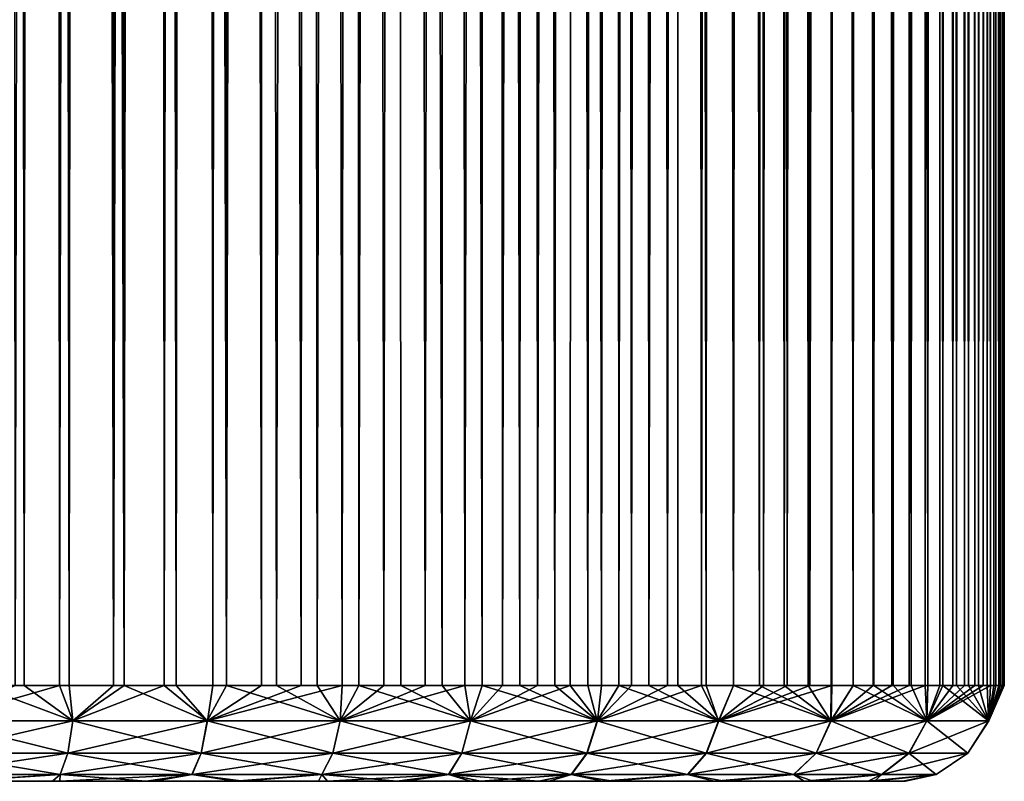
# Model space of a CAD drawing. Units: millimetres. Extents: x -73 to 73, y -74 to 144.
# Drawn here: x 2 to 5, y -74 to -72 of the extents above; entities that cross this region are included whole.
import ezdxf

# ---------------------------------------------------------------- set-up
doc = ezdxf.new("R2010")
doc.units = ezdxf.units.MM
doc.header["$LTSCALE"] = 101.851852
for name, color, linetype in [('182', 7, 'CONTINUOUS'), ('188', 7, 'CONTINUOUS'), ('194', 7, 'CONTINUOUS')]:
    doc.layers.add(name, color=color, linetype=linetype)

msp = doc.modelspace()

# ---------------------------------------------------------------- linework, layer by layer
at = {"layer": '182', "color": 7, "linetype": 'CONTINUOUS', "true_color": 0xc8c8c8}
for points in [[(5.4954, -22.3473, 93.189), (5.4843, -22.3513, 93.2748), (5.4934, -74.15, 93.2086), (5.4954, -22.3473, 93.189)], [(5.499, -74.15, 93.134), (5.4954, -22.3473, 93.189), (5.4934, -74.15, 93.2086), (5.499, -74.15, 93.134)], [(5.4999, -22.3465, 93.1028), (5.4954, -22.3473, 93.189), (5.499, -74.15, 93.134), (5.4999, -22.3465, 93.1028)], [(5.4978, -22.3489, 93.0166), (5.4999, -22.3465, 93.1028), (5.4997, -74.15, 93.06), (5.4978, -22.3489, 93.0166)], [(5.4997, -74.15, 93.06), (5.4999, -22.3465, 93.1028), (5.499, -74.15, 93.134), (5.4997, -74.15, 93.06)], [(5.443, -22.37, 93.4448), (5.4128, -22.384, 93.529), (5.4196, -74.15, 93.5115), (5.443, -22.37, 93.4448)], [(5.4461, -74.15, 93.4349), (5.443, -22.37, 93.4448), (5.4196, -74.15, 93.5115), (5.4461, -74.15, 93.4349)], [(5.4241, -22.3927, 92.6739), (5.4522, -22.3768, 92.759), (5.4341, -74.15, 92.7021), (5.4241, -22.3927, 92.6739)], [(5.4341, -74.15, 92.7021), (5.4522, -22.3768, 92.759), (5.4562, -74.15, 92.7729), (5.4341, -74.15, 92.7021)], [(5.4668, -22.3589, 93.3601), (5.443, -22.37, 93.4448), (5.4461, -74.15, 93.4349), (5.4668, -22.3589, 93.3601)], [(5.467, -74.15, 93.3591), (5.4668, -22.3589, 93.3601), (5.4461, -74.15, 93.4349), (5.467, -74.15, 93.3591)], [(5.4522, -22.3768, 92.759), (5.4739, -22.3639, 92.8446), (5.4562, -74.15, 92.7729), (5.4522, -22.3768, 92.759)], [(5.4562, -74.15, 92.7729), (5.4739, -22.3639, 92.8446), (5.4737, -74.15, 92.8436), (5.4562, -74.15, 92.7729)], [(5.4843, -22.3513, 93.2748), (5.4668, -22.3589, 93.3601), (5.4828, -74.15, 93.2836), (5.4843, -22.3513, 93.2748)], [(5.4828, -74.15, 93.2836), (5.4668, -22.3589, 93.3601), (5.467, -74.15, 93.3591), (5.4828, -74.15, 93.2836)], [(5.4737, -74.15, 92.8436), (5.4739, -22.3639, 92.8446), (5.4868, -74.15, 92.9148), (5.4737, -74.15, 92.8436)], [(5.4739, -22.3639, 92.8446), (5.4891, -22.3546, 92.9304), (5.4868, -74.15, 92.9148), (5.4739, -22.3639, 92.8446)], [(5.4934, -74.15, 93.2086), (5.4843, -22.3513, 93.2748), (5.4828, -74.15, 93.2836), (5.4934, -74.15, 93.2086)], [(5.4868, -74.15, 92.9148), (5.4891, -22.3546, 92.9304), (5.4955, -74.15, 92.9868), (5.4868, -74.15, 92.9148)], [(5.4891, -22.3546, 92.9304), (5.4978, -22.3489, 93.0166), (5.4955, -74.15, 92.9868), (5.4891, -22.3546, 92.9304)], [(5.4955, -74.15, 92.9868), (5.4978, -22.3489, 93.0166), (5.4997, -74.15, 93.06), (5.4955, -74.15, 92.9868)], [(5.3764, -22.4001, 93.6129), (5.3336, -22.4181, 93.6964), (5.3502, -74.15, 93.6655), (5.3764, -22.4001, 93.6129)], [(5.3876, -74.15, 93.5886), (5.3764, -22.4001, 93.6129), (5.3502, -74.15, 93.6655), (5.3876, -74.15, 93.5886)], [(5.4128, -22.384, 93.529), (5.3764, -22.4001, 93.6129), (5.3876, -74.15, 93.5886), (5.4128, -22.384, 93.529)], [(5.4196, -74.15, 93.5115), (5.4128, -22.384, 93.529), (5.3876, -74.15, 93.5886), (5.4196, -74.15, 93.5115)], [(5.3895, -22.4107, 92.5891), (5.4241, -22.3927, 92.6739), (5.4073, -74.15, 92.6308), (5.3895, -22.4107, 92.5891)], [(5.4073, -74.15, 92.6308), (5.4241, -22.3927, 92.6739), (5.4341, -74.15, 92.7021), (5.4073, -74.15, 92.6308)], [(5.2844, -22.4389, 93.7793), (5.229, -22.4616, 93.8615), (5.2605, -74.15, 93.8161), (5.2844, -22.4389, 93.7793)], [(5.3077, -74.15, 93.7415), (5.2844, -22.4389, 93.7793), (5.2605, -74.15, 93.8161), (5.3077, -74.15, 93.7415)], [(5.3336, -22.4181, 93.6964), (5.2844, -22.4389, 93.7793), (5.3077, -74.15, 93.7415), (5.3336, -22.4181, 93.6964)], [(5.3009, -22.4535, 92.4209), (5.3484, -22.4307, 92.5047), (5.3391, -74.15, 92.4873), (5.3009, -22.4535, 92.4209)], [(5.3502, -74.15, 93.6655), (5.3336, -22.4181, 93.6964), (5.3077, -74.15, 93.7415), (5.3502, -74.15, 93.6655)], [(5.3391, -74.15, 92.4873), (5.3484, -22.4307, 92.5047), (5.3756, -74.15, 92.559), (5.3391, -74.15, 92.4873)], [(5.3484, -22.4307, 92.5047), (5.3895, -22.4107, 92.5891), (5.3756, -74.15, 92.559), (5.3484, -22.4307, 92.5047)], [(5.3756, -74.15, 92.559), (5.3895, -22.4107, 92.5891), (5.4073, -74.15, 92.6308), (5.3756, -74.15, 92.559)], [(5.229, -22.4616, 93.8615), (5.1675, -22.4855, 93.9427), (5.2088, -74.15, 93.8892), (5.229, -22.4616, 93.8615)], [(5.2605, -74.15, 93.8161), (5.229, -22.4616, 93.8615), (5.2088, -74.15, 93.8892), (5.2605, -74.15, 93.8161)], [(5.2471, -22.4782, 92.3378), (5.3009, -22.4535, 92.4209), (5.2522, -74.15, 92.3453), (5.2471, -22.4782, 92.3378)], [(5.2522, -74.15, 92.3453), (5.3009, -22.4535, 92.4209), (5.2979, -74.15, 92.4159), (5.2522, -74.15, 92.3453)], [(5.2979, -74.15, 92.4159), (5.3009, -22.4535, 92.4209), (5.3391, -74.15, 92.4873), (5.2979, -74.15, 92.4159)], [(5.1675, -22.4855, 93.9427), (5.1001, -22.5102, 94.0226), (5.1524, -74.15, 93.9613), (5.1675, -22.4855, 93.9427)], [(5.2088, -74.15, 93.8892), (5.1675, -22.4855, 93.9427), (5.1524, -74.15, 93.9613), (5.2088, -74.15, 93.8892)], [(5.187, -22.5042, 92.2557), (5.2471, -22.4782, 92.3378), (5.2023, -74.15, 92.2757), (5.187, -22.5042, 92.2557)], [(5.2023, -74.15, 92.2757), (5.2471, -22.4782, 92.3378), (5.2522, -74.15, 92.3453), (5.2023, -74.15, 92.2757)], [(5.1001, -22.5102, 94.0226), (5.0267, -22.5363, 94.1014), (5.0916, -74.15, 94.0321), (5.1001, -22.5102, 94.0226)], [(5.0487, -22.5589, 92.0951), (5.1209, -22.5308, 92.1748), (5.0894, -74.15, 92.139), (5.0487, -22.5589, 92.0951)], [(5.0894, -74.15, 92.139), (5.1209, -22.5308, 92.1748), (5.1481, -74.15, 92.207), (5.0894, -74.15, 92.139)], [(5.1524, -74.15, 93.9613), (5.1001, -22.5102, 94.0226), (5.0916, -74.15, 94.0321), (5.1524, -74.15, 93.9613)], [(5.1209, -22.5308, 92.1748), (5.187, -22.5042, 92.2557), (5.1481, -74.15, 92.207), (5.1209, -22.5308, 92.1748)], [(5.1481, -74.15, 92.207), (5.187, -22.5042, 92.2557), (5.2023, -74.15, 92.2757), (5.1481, -74.15, 92.207)], [(5.0267, -22.5363, 94.1014), (4.9475, -22.5634, 94.1788), (5.0267, -74.15, 94.1014), (5.0267, -22.5363, 94.1014)], [(4.9706, -22.588, 92.0166), (5.0487, -22.5589, 92.0951), (5.0267, -74.15, 92.0722), (4.9706, -22.588, 92.0166)], [(5.0916, -74.15, 94.0321), (5.0267, -22.5363, 94.1014), (5.0267, -74.15, 94.1014), (5.0916, -74.15, 94.0321)], [(5.0267, -74.15, 92.0722), (5.0487, -22.5589, 92.0951), (5.0894, -74.15, 92.139), (5.0267, -74.15, 92.0722)], [(4.8628, -22.5912, 94.2547), (4.7728, -22.619, 94.3289), (4.8111, -74.15, 94.298), (4.8628, -22.5912, 94.2547)], [(4.886, -74.15, 94.2345), (4.8628, -22.5912, 94.2547), (4.8111, -74.15, 94.298), (4.886, -74.15, 94.2345)], [(4.9475, -22.5634, 94.1788), (4.8628, -22.5912, 94.2547), (4.886, -74.15, 94.2345), (4.9475, -22.5634, 94.1788)], [(4.958, -74.15, 94.1689), (4.9475, -22.5634, 94.1788), (4.886, -74.15, 94.2345), (4.958, -74.15, 94.1689)], [(4.8867, -22.6176, 91.9397), (4.9706, -22.588, 92.0166), (4.8911, -74.15, 91.9435), (4.8867, -22.6176, 91.9397)], [(4.8911, -74.15, 91.9435), (4.9706, -22.588, 92.0166), (4.9603, -74.15, 92.0069), (4.8911, -74.15, 91.9435)], [(5.0267, -74.15, 94.1014), (4.9475, -22.5634, 94.1788), (4.958, -74.15, 94.1689), (5.0267, -74.15, 94.1014)], [(4.9603, -74.15, 92.0069), (4.9706, -22.588, 92.0166), (5.0267, -74.15, 92.0722), (4.9603, -74.15, 92.0069)], [(4.7728, -22.619, 94.3289), (4.6779, -22.6473, 94.4014), (4.7331, -74.15, 94.3598), (4.7728, -22.619, 94.3289)], [(4.8111, -74.15, 94.298), (4.7728, -22.619, 94.3289), (4.7331, -74.15, 94.3598), (4.8111, -74.15, 94.298)], [(4.7974, -22.6473, 91.8644), (4.8867, -22.6176, 91.9397), (4.8197, -74.15, 91.8826), (4.7974, -22.6473, 91.8644)], [(4.8197, -74.15, 91.8826), (4.8867, -22.6176, 91.9397), (4.8911, -74.15, 91.9435), (4.8197, -74.15, 91.8826)], [(4.6779, -22.6473, 94.4014), (4.5779, -22.676, 94.4721), (4.6518, -74.15, 94.4203), (4.6779, -22.6473, 94.4014)], [(4.7331, -74.15, 94.3598), (4.6779, -22.6473, 94.4014), (4.6518, -74.15, 94.4203), (4.7331, -74.15, 94.3598)], [(4.703, -22.6775, 91.7909), (4.7974, -22.6473, 91.8644), (4.7465, -74.15, 91.824), (4.703, -22.6775, 91.7909)], [(4.7465, -74.15, 91.824), (4.7974, -22.6473, 91.8644), (4.8197, -74.15, 91.8826), (4.7465, -74.15, 91.824)], [(4.5779, -22.676, 94.4721), (4.473, -22.7049, 94.5412), (4.5669, -74.15, 94.4796), (4.5779, -22.676, 94.4721)], [(4.6518, -74.15, 94.4203), (4.5779, -22.676, 94.4721), (4.5669, -74.15, 94.4796), (4.6518, -74.15, 94.4203)], [(4.6035, -22.708, 91.7191), (4.703, -22.6775, 91.7909), (4.6518, -74.15, 91.7532), (4.6035, -22.708, 91.7191)], [(4.6518, -74.15, 91.7532), (4.703, -22.6775, 91.7909), (4.7465, -74.15, 91.824), (4.6518, -74.15, 91.7532)], [(4.473, -22.7049, 94.5412), (4.3629, -22.7337, 94.6087), (4.3874, -74.15, 94.5941), (4.473, -22.7049, 94.5412)], [(4.4783, -74.15, 94.5378), (4.473, -22.7049, 94.5412), (4.3874, -74.15, 94.5941), (4.4783, -74.15, 94.5378)], [(4.5669, -74.15, 94.4796), (4.473, -22.7049, 94.5412), (4.4783, -74.15, 94.5378), (4.5669, -74.15, 94.4796)], [(4.4988, -22.7387, 91.649), (4.6035, -22.708, 91.7191), (4.5519, -74.15, 91.6839), (4.4988, -22.7387, 91.649)], [(4.5519, -74.15, 91.6839), (4.6035, -22.708, 91.7191), (4.6518, -74.15, 91.7532), (4.5519, -74.15, 91.6839)], [(4.3629, -22.7337, 94.6087), (4.248, -22.7626, 94.6745), (4.2936, -74.15, 94.6489), (4.3629, -22.7337, 94.6087)], [(4.3874, -74.15, 94.5941), (4.3629, -22.7337, 94.6087), (4.2936, -74.15, 94.6489), (4.3874, -74.15, 94.5941)], [(4.3889, -22.7692, 91.5804), (4.4988, -22.7387, 91.649), (4.4453, -74.15, 91.6149), (4.3889, -22.7692, 91.5804)], [(4.4453, -74.15, 91.6149), (4.4988, -22.7387, 91.649), (4.5519, -74.15, 91.6839), (4.4453, -74.15, 91.6149)], [(4.248, -22.7626, 94.6745), (4.1284, -22.7915, 94.7385), (4.1959, -74.15, 94.7029), (4.248, -22.7626, 94.6745)], [(4.2936, -74.15, 94.6489), (4.248, -22.7626, 94.6745), (4.1959, -74.15, 94.7029), (4.2936, -74.15, 94.6489)], [(4.2741, -22.7997, 91.5136), (4.3889, -22.7692, 91.5804), (4.333, -74.15, 91.5473), (4.2741, -22.7997, 91.5136)], [(4.333, -74.15, 91.5473), (4.3889, -22.7692, 91.5804), (4.4453, -74.15, 91.6149), (4.333, -74.15, 91.5473)], [(4.1284, -22.7915, 94.7385), (4.004, -22.8203, 94.8007), (4.0929, -74.15, 94.7566), (4.1284, -22.7915, 94.7385)], [(4.1959, -74.15, 94.7029), (4.1284, -22.7915, 94.7385), (4.0929, -74.15, 94.7566), (4.1959, -74.15, 94.7029)], [(4.1545, -22.8302, 91.4487), (4.2741, -22.7997, 91.5136), (4.2392, -74.15, 91.4942), (4.1545, -22.8302, 91.4487)], [(4.2392, -74.15, 91.4942), (4.2741, -22.7997, 91.5136), (4.333, -74.15, 91.5473), (4.2392, -74.15, 91.4942)], [(4.004, -22.8203, 94.8007), (3.8745, -22.8487, 94.8611), (3.9833, -74.15, 94.8106), (4.004, -22.8203, 94.8007)], [(4.0929, -74.15, 94.7566), (4.004, -22.8203, 94.8007), (3.9833, -74.15, 94.8106), (4.0929, -74.15, 94.7566)], [(4.0299, -22.8606, 91.3855), (4.1545, -22.8302, 91.4487), (4.0381, -74.15, 91.3895), (4.0299, -22.8606, 91.3855)], [(4.0381, -74.15, 91.3895), (4.1545, -22.8302, 91.4487), (4.1412, -74.15, 91.4417), (4.0381, -74.15, 91.3895)], [(4.1412, -74.15, 91.4417), (4.1545, -22.8302, 91.4487), (4.2392, -74.15, 91.4942), (4.1412, -74.15, 91.4417)], [(3.8745, -22.8487, 94.8611), (3.7401, -22.8769, 94.9198), (3.8652, -74.15, 94.8653), (3.8745, -22.8487, 94.8611)], [(3.9833, -74.15, 94.8106), (3.8745, -22.8487, 94.8611), (3.8652, -74.15, 94.8653), (3.9833, -74.15, 94.8106)], [(3.9002, -22.8906, 91.3241), (4.0299, -22.8606, 91.3855), (3.9288, -74.15, 91.3373), (3.9002, -22.8906, 91.3241)], [(3.9288, -74.15, 91.3373), (4.0299, -22.8606, 91.3855), (4.0381, -74.15, 91.3895), (3.9288, -74.15, 91.3373)], [(3.7401, -22.8769, 94.9198), (3.6011, -22.9048, 94.9764), (3.7401, -74.15, 94.9198), (3.7401, -22.8769, 94.9198)], [(3.8652, -74.15, 94.8653), (3.7401, -22.8769, 94.9198), (3.7401, -74.15, 94.9198), (3.8652, -74.15, 94.8653)], [(3.7654, -22.9203, 91.2645), (3.9002, -22.8906, 91.3241), (3.8112, -74.15, 91.2843), (3.7654, -22.9203, 91.2645)], [(3.8112, -74.15, 91.2843), (3.9002, -22.8906, 91.3241), (3.9288, -74.15, 91.3373), (3.8112, -74.15, 91.2843)], [(3.4572, -22.9324, 95.0311), (3.3082, -22.9593, 95.0839), (3.3485, -74.15, 95.0699), (3.4572, -22.9324, 95.0311)], [(3.4787, -74.15, 95.0231), (3.4572, -22.9324, 95.0311), (3.3485, -74.15, 95.0699), (3.4787, -74.15, 95.0231)], [(3.6011, -22.9048, 94.9764), (3.4572, -22.9324, 95.0311), (3.4787, -74.15, 95.0231), (3.6011, -22.9048, 94.9764)], [(3.6103, -74.15, 94.9728), (3.6011, -22.9048, 94.9764), (3.4787, -74.15, 95.0231), (3.6103, -74.15, 94.9728)], [(3.7401, -74.15, 94.9198), (3.6011, -22.9048, 94.9764), (3.6103, -74.15, 94.9728), (3.7401, -74.15, 94.9198)], [(3.626, -22.9497, 91.2071), (3.7654, -22.9203, 91.2645), (3.6865, -74.15, 91.2315), (3.626, -22.9497, 91.2071)], [(3.6865, -74.15, 91.2315), (3.7654, -22.9203, 91.2645), (3.8112, -74.15, 91.2843), (3.6865, -74.15, 91.2315)], [(3.3082, -22.9593, 95.0839), (3.154, -22.9856, 95.1347), (3.2215, -74.15, 95.1129), (3.3082, -22.9593, 95.0839)], [(3.3485, -74.15, 95.0699), (3.3082, -22.9593, 95.0839), (3.2215, -74.15, 95.1129), (3.3485, -74.15, 95.0699)], [(3.4816, -22.9787, 91.1515), (3.626, -22.9497, 91.2071), (3.5574, -74.15, 91.1802), (3.4816, -22.9787, 91.1515)], [(3.5574, -74.15, 91.1802), (3.626, -22.9497, 91.2071), (3.6865, -74.15, 91.2315), (3.5574, -74.15, 91.1802)], [(3.154, -22.9856, 95.1347), (3.0487, -23.0029, 95.1674), (3.0651, -74.15, 95.1624), (3.154, -22.9856, 95.1347)], [(3.2215, -74.15, 95.1129), (3.154, -22.9856, 95.1347), (3.0651, -74.15, 95.1624), (3.2215, -74.15, 95.1129)], [(3.332, -23.007, 91.0979), (3.4816, -22.9787, 91.1515), (3.427, -74.15, 91.1315), (3.332, -23.007, 91.0979)], [(3.427, -74.15, 91.1315), (3.4816, -22.9787, 91.1515), (3.5574, -74.15, 91.1802), (3.427, -74.15, 91.1315)], [(2.9412, -23.0199, 95.1991), (2.8316, -23.0365, 95.2298), (2.9075, -74.15, 95.2087), (2.9412, -23.0199, 95.1991)], [(3.0651, -74.15, 95.1624), (2.9412, -23.0199, 95.1991), (2.9075, -74.15, 95.2087), (3.0651, -74.15, 95.1624)], [(3.0487, -23.0029, 95.1674), (2.9412, -23.0199, 95.1991), (3.0651, -74.15, 95.1624), (3.0487, -23.0029, 95.1674)], [(3.1771, -23.0345, 91.0463), (3.332, -23.007, 91.0979), (3.2985, -74.15, 91.0864), (3.1771, -23.0345, 91.0463)], [(3.2985, -74.15, 91.0864), (3.332, -23.007, 91.0979), (3.427, -74.15, 91.1315), (3.2985, -74.15, 91.0864)], [(2.7196, -23.0527, 95.2596), (2.6052, -23.0683, 95.2884), (2.7445, -74.15, 95.2531), (2.7196, -23.0527, 95.2596)], [(2.8316, -23.0365, 95.2298), (2.7196, -23.0527, 95.2596), (2.7445, -74.15, 95.2531), (2.8316, -23.0365, 95.2298)], [(2.9075, -74.15, 95.2087), (2.8316, -23.0365, 95.2298), (2.7445, -74.15, 95.2531), (2.9075, -74.15, 95.2087)], [(2.9633, -23.0705, 90.9809), (3.0713, -23.0527, 91.0131), (3.0222, -74.15, 90.9982), (2.9633, -23.0705, 90.9809)], [(3.0222, -74.15, 90.9982), (3.0713, -23.0527, 91.0131), (3.1742, -74.15, 91.0453), (3.0222, -74.15, 90.9982)], [(3.0713, -23.0527, 91.0131), (3.1771, -23.0345, 91.0463), (3.1742, -74.15, 91.0453), (3.0713, -23.0527, 91.0131)], [(3.1742, -74.15, 91.0453), (3.1771, -23.0345, 91.0463), (3.2985, -74.15, 91.0864), (3.1742, -74.15, 91.0453)], [(2.4884, -23.0835, 95.3161), (2.3696, -23.0984, 95.3427), (2.4317, -74.15, 95.329), (2.4884, -23.0835, 95.3161)], [(2.5728, -74.15, 95.2962), (2.4884, -23.0835, 95.3161), (2.4317, -74.15, 95.329), (2.5728, -74.15, 95.2962)], [(2.6052, -23.0683, 95.2884), (2.4884, -23.0835, 95.3161), (2.5728, -74.15, 95.2962), (2.6052, -23.0683, 95.2884)], [(2.7445, -74.15, 95.2531), (2.6052, -23.0683, 95.2884), (2.5728, -74.15, 95.2962), (2.7445, -74.15, 95.2531)], [(2.853, -23.0879, 90.9497), (2.9633, -23.0705, 90.9809), (2.8694, -74.15, 90.9542), (2.853, -23.0879, 90.9497)], [(2.8694, -74.15, 90.9542), (2.9633, -23.0705, 90.9809), (3.0222, -74.15, 90.9982), (2.8694, -74.15, 90.9542)], [(2.4317, -74.15, 95.329), (2.3696, -23.0984, 95.3427), (2.2872, -74.15, 95.3603), (2.4317, -74.15, 95.329)], [(2.6253, -23.1213, 90.8902), (2.7404, -23.1049, 90.9194), (2.7108, -74.15, 90.9117), (2.6253, -23.1213, 90.8902)], [(2.7404, -23.1049, 90.9194), (2.853, -23.0879, 90.9497), (2.7108, -74.15, 90.9117), (2.7404, -23.1049, 90.9194)], [(2.7108, -74.15, 90.9117), (2.853, -23.0879, 90.9497), (2.8694, -74.15, 90.9542), (2.7108, -74.15, 90.9117)], [(2.3883, -23.1528, 90.8349), (2.5079, -23.1372, 90.862), (2.4033, -74.15, 90.8382), (2.3883, -23.1528, 90.8349)], [(2.4033, -74.15, 90.8382), (2.5079, -23.1372, 90.862), (2.5424, -74.15, 90.8701), (2.4033, -74.15, 90.8382)], [(2.5079, -23.1372, 90.862), (2.6253, -23.1213, 90.8902), (2.5424, -74.15, 90.8701), (2.5079, -23.1372, 90.862)], [(2.5424, -74.15, 90.8701), (2.6253, -23.1213, 90.8902), (2.7108, -74.15, 90.9117), (2.5424, -74.15, 90.8701)]]:
    msp.add_3dface(points, dxfattribs=at)
at = {"layer": '188', "color": 7, "linetype": 'CONTINUOUS', "true_color": 0xc8c8c8}
for points in [[(2.2872, -74.15, 95.3603), (2.158, -74.2602, 95.3649), (2.5834, -74.2602, 95.2722), (2.2872, -74.15, 95.3603)], [(2.4033, -74.15, 90.8382), (2.5424, -74.15, 90.8701), (2.1583, -74.2602, 90.8087), (2.4033, -74.15, 90.8382)], [(2.5424, -74.15, 90.8701), (2.5838, -74.2602, 90.9014), (2.1583, -74.2602, 90.8087), (2.5424, -74.15, 90.8701)], [(2.4317, -74.15, 95.329), (2.2872, -74.15, 95.3603), (2.5834, -74.2602, 95.2722), (2.4317, -74.15, 95.329)], [(2.5728, -74.15, 95.2962), (2.4317, -74.15, 95.329), (2.5834, -74.2602, 95.2722), (2.5728, -74.15, 95.2962)], [(2.5424, -74.15, 90.8701), (2.7108, -74.15, 90.9117), (2.5838, -74.2602, 90.9014), (2.5424, -74.15, 90.8701)], [(2.7445, -74.15, 95.2531), (2.5728, -74.15, 95.2962), (2.5834, -74.2602, 95.2722), (2.7445, -74.15, 95.2531)], [(2.7445, -74.15, 95.2531), (2.5834, -74.2602, 95.2722), (3.0048, -74.2602, 95.1588), (2.7445, -74.15, 95.2531)], [(2.7108, -74.15, 90.9117), (2.8694, -74.15, 90.9542), (2.5838, -74.2602, 90.9014), (2.7108, -74.15, 90.9117)], [(2.8694, -74.15, 90.9542), (3.0052, -74.2602, 91.0148), (2.5838, -74.2602, 90.9014), (2.8694, -74.15, 90.9542)], [(2.9075, -74.15, 95.2087), (2.7445, -74.15, 95.2531), (3.0048, -74.2602, 95.1588), (2.9075, -74.15, 95.2087)], [(2.8694, -74.15, 90.9542), (3.0222, -74.15, 90.9982), (3.0052, -74.2602, 91.0148), (2.8694, -74.15, 90.9542)], [(3.0651, -74.15, 95.1624), (2.9075, -74.15, 95.2087), (3.0048, -74.2602, 95.1588), (3.0651, -74.15, 95.1624)], [(3.0651, -74.15, 95.1624), (3.0048, -74.2602, 95.1588), (3.4206, -74.2602, 95.0222), (3.0651, -74.15, 95.1624)], [(3.0222, -74.15, 90.9982), (3.1742, -74.15, 91.0453), (3.0052, -74.2602, 91.0148), (3.0222, -74.15, 90.9982)], [(3.1742, -74.15, 91.0453), (3.2985, -74.15, 91.0864), (3.0052, -74.2602, 91.0148), (3.1742, -74.15, 91.0453)], [(3.2985, -74.15, 91.0864), (3.427, -74.15, 91.1315), (3.0052, -74.2602, 91.0148), (3.2985, -74.15, 91.0864)], [(3.427, -74.15, 91.1315), (3.421, -74.2602, 91.1515), (3.0052, -74.2602, 91.0148), (3.427, -74.15, 91.1315)], [(3.2215, -74.15, 95.1129), (3.0651, -74.15, 95.1624), (3.4206, -74.2602, 95.0222), (3.2215, -74.15, 95.1129)], [(3.3485, -74.15, 95.0699), (3.2215, -74.15, 95.1129), (3.4206, -74.2602, 95.0222), (3.3485, -74.15, 95.0699)], [(3.4787, -74.15, 95.0231), (3.3485, -74.15, 95.0699), (3.4206, -74.2602, 95.0222), (3.4787, -74.15, 95.0231)], [(3.4787, -74.15, 95.0231), (3.4206, -74.2602, 95.0222), (3.8286, -74.2602, 94.8587), (3.4787, -74.15, 95.0231)], [(3.427, -74.15, 91.1315), (3.5574, -74.15, 91.1802), (3.421, -74.2602, 91.1515), (3.427, -74.15, 91.1315)], [(3.5574, -74.15, 91.1802), (3.6865, -74.15, 91.2315), (3.421, -74.2602, 91.1515), (3.5574, -74.15, 91.1802)], [(3.6865, -74.15, 91.2315), (3.8112, -74.15, 91.2843), (3.421, -74.2602, 91.1515), (3.6865, -74.15, 91.2315)], [(3.8112, -74.15, 91.2843), (3.829, -74.2602, 91.315), (3.421, -74.2602, 91.1515), (3.8112, -74.15, 91.2843)], [(3.6103, -74.15, 94.9728), (3.4787, -74.15, 95.0231), (3.8286, -74.2602, 94.8587), (3.6103, -74.15, 94.9728)], [(3.7401, -74.15, 94.9198), (3.6103, -74.15, 94.9728), (3.8286, -74.2602, 94.8587), (3.7401, -74.15, 94.9198)], [(3.8652, -74.15, 94.8653), (3.7401, -74.15, 94.9198), (3.8286, -74.2602, 94.8587), (3.8652, -74.15, 94.8653)], [(3.8112, -74.15, 91.2843), (3.9288, -74.15, 91.3373), (3.829, -74.2602, 91.315), (3.8112, -74.15, 91.2843)], [(3.8652, -74.15, 94.8653), (3.8286, -74.2602, 94.8587), (4.2254, -74.2602, 94.6632), (3.8652, -74.15, 94.8653)], [(3.9288, -74.15, 91.3373), (4.0381, -74.15, 91.3895), (3.829, -74.2602, 91.315), (3.9288, -74.15, 91.3373)], [(4.0381, -74.15, 91.3895), (4.1412, -74.15, 91.4417), (3.829, -74.2602, 91.315), (4.0381, -74.15, 91.3895)], [(4.1412, -74.15, 91.4417), (4.2259, -74.2602, 91.5106), (3.829, -74.2602, 91.315), (4.1412, -74.15, 91.4417)], [(3.9833, -74.15, 94.8106), (3.8652, -74.15, 94.8653), (4.2254, -74.2602, 94.6632), (3.9833, -74.15, 94.8106)], [(4.0929, -74.15, 94.7566), (3.9833, -74.15, 94.8106), (4.2254, -74.2602, 94.6632), (4.0929, -74.15, 94.7566)], [(4.1959, -74.15, 94.7029), (4.0929, -74.15, 94.7566), (4.2254, -74.2602, 94.6632), (4.1959, -74.15, 94.7029)], [(4.1412, -74.15, 91.4417), (4.2392, -74.15, 91.4942), (4.2259, -74.2602, 91.5106), (4.1412, -74.15, 91.4417)], [(4.2936, -74.15, 94.6489), (4.1959, -74.15, 94.7029), (4.2254, -74.2602, 94.6632), (4.2936, -74.15, 94.6489)], [(4.2936, -74.15, 94.6489), (4.2254, -74.2602, 94.6632), (4.6052, -74.2602, 94.428), (4.2936, -74.15, 94.6489)], [(4.2392, -74.15, 91.4942), (4.333, -74.15, 91.5473), (4.2259, -74.2602, 91.5106), (4.2392, -74.15, 91.4942)], [(4.333, -74.15, 91.5473), (4.4453, -74.15, 91.6149), (4.2259, -74.2602, 91.5106), (4.333, -74.15, 91.5473)], [(4.4453, -74.15, 91.6149), (4.5519, -74.15, 91.6839), (4.2259, -74.2602, 91.5106), (4.4453, -74.15, 91.6149)], [(4.5519, -74.15, 91.6839), (4.6057, -74.2602, 91.7459), (4.2259, -74.2602, 91.5106), (4.5519, -74.15, 91.6839)], [(4.3874, -74.15, 94.5941), (4.2936, -74.15, 94.6489), (4.6052, -74.2602, 94.428), (4.3874, -74.15, 94.5941)], [(4.4783, -74.15, 94.5378), (4.3874, -74.15, 94.5941), (4.6052, -74.2602, 94.428), (4.4783, -74.15, 94.5378)], [(4.5669, -74.15, 94.4796), (4.4783, -74.15, 94.5378), (4.6052, -74.2602, 94.428), (4.5669, -74.15, 94.4796)], [(4.5519, -74.15, 91.6839), (4.6518, -74.15, 91.7532), (4.6057, -74.2602, 91.7459), (4.5519, -74.15, 91.6839)], [(4.6518, -74.15, 94.4203), (4.5669, -74.15, 94.4796), (4.6052, -74.2602, 94.428), (4.6518, -74.15, 94.4203)], [(4.6518, -74.15, 94.4203), (4.6052, -74.2602, 94.428), (4.9571, -74.2602, 94.1409), (4.6518, -74.15, 94.4203)], [(4.6518, -74.15, 91.7532), (4.7465, -74.15, 91.824), (4.6057, -74.2602, 91.7459), (4.6518, -74.15, 91.7532)], [(4.7465, -74.15, 91.824), (4.8197, -74.15, 91.8826), (4.6057, -74.2602, 91.7459), (4.7465, -74.15, 91.824)], [(4.8197, -74.15, 91.8826), (4.8911, -74.15, 91.9435), (4.6057, -74.2602, 91.7459), (4.8197, -74.15, 91.8826)], [(4.8911, -74.15, 91.9435), (4.9603, -74.15, 92.0069), (4.6057, -74.2602, 91.7459), (4.8911, -74.15, 91.9435)], [(4.9603, -74.15, 92.0069), (4.9575, -74.2602, 92.033), (4.6057, -74.2602, 91.7459), (4.9603, -74.15, 92.0069)], [(4.7331, -74.15, 94.3598), (4.6518, -74.15, 94.4203), (4.9571, -74.2602, 94.1409), (4.7331, -74.15, 94.3598)], [(4.8111, -74.15, 94.298), (4.7331, -74.15, 94.3598), (4.9571, -74.2602, 94.1409), (4.8111, -74.15, 94.298)], [(4.886, -74.15, 94.2345), (4.8111, -74.15, 94.298), (4.9571, -74.2602, 94.1409), (4.886, -74.15, 94.2345)], [(4.958, -74.15, 94.1689), (4.886, -74.15, 94.2345), (4.9571, -74.2602, 94.1409), (4.958, -74.15, 94.1689)], [(5.0267, -74.15, 94.1014), (4.958, -74.15, 94.1689), (4.9571, -74.2602, 94.1409), (5.0267, -74.15, 94.1014)], [(5.0267, -74.15, 94.1014), (4.9571, -74.2602, 94.1409), (5.2573, -74.2602, 93.7834), (5.0267, -74.15, 94.1014)], [(4.9603, -74.15, 92.0069), (5.0267, -74.15, 92.0722), (4.9575, -74.2602, 92.033), (4.9603, -74.15, 92.0069)], [(5.0267, -74.15, 92.0722), (5.0894, -74.15, 92.139), (4.9575, -74.2602, 92.033), (5.0267, -74.15, 92.0722)], [(5.0894, -74.15, 92.139), (5.1481, -74.15, 92.207), (4.9575, -74.2602, 92.033), (5.0894, -74.15, 92.139)], [(5.1481, -74.15, 92.207), (5.2023, -74.15, 92.2757), (4.9575, -74.2602, 92.033), (5.1481, -74.15, 92.207)], [(5.2023, -74.15, 92.2757), (5.2522, -74.15, 92.3453), (4.9575, -74.2602, 92.033), (5.2023, -74.15, 92.2757)], [(5.2522, -74.15, 92.3453), (5.2577, -74.2602, 92.3908), (4.9575, -74.2602, 92.033), (5.2522, -74.15, 92.3453)], [(5.0916, -74.15, 94.0321), (5.0267, -74.15, 94.1014), (5.2573, -74.2602, 93.7834), (5.0916, -74.15, 94.0321)], [(5.1524, -74.15, 93.9613), (5.0916, -74.15, 94.0321), (5.2573, -74.2602, 93.7834), (5.1524, -74.15, 93.9613)], [(5.2088, -74.15, 93.8892), (5.1524, -74.15, 93.9613), (5.2573, -74.2602, 93.7834), (5.2088, -74.15, 93.8892)], [(5.2605, -74.15, 93.8161), (5.2088, -74.15, 93.8892), (5.2573, -74.2602, 93.7834), (5.2605, -74.15, 93.8161)], [(5.2522, -74.15, 92.3453), (5.2979, -74.15, 92.4159), (5.2577, -74.2602, 92.3908), (5.2522, -74.15, 92.3453)], [(5.3077, -74.15, 93.7415), (5.2605, -74.15, 93.8161), (5.2573, -74.2602, 93.7834), (5.3077, -74.15, 93.7415)], [(5.3077, -74.15, 93.7415), (5.2573, -74.2602, 93.7834), (5.4509, -74.2602, 93.3369), (5.3077, -74.15, 93.7415)], [(5.2979, -74.15, 92.4159), (5.3391, -74.15, 92.4873), (5.2577, -74.2602, 92.3908), (5.2979, -74.15, 92.4159)], [(5.3391, -74.15, 92.4873), (5.3756, -74.15, 92.559), (5.2577, -74.2602, 92.3908), (5.3391, -74.15, 92.4873)], [(5.3756, -74.15, 92.559), (5.4073, -74.15, 92.6308), (5.2577, -74.2602, 92.3908), (5.3756, -74.15, 92.559)], [(5.4073, -74.15, 92.6308), (5.4341, -74.15, 92.7021), (5.2577, -74.2602, 92.3908), (5.4073, -74.15, 92.6308)], [(5.4341, -74.15, 92.7021), (5.4562, -74.15, 92.7729), (5.2577, -74.2602, 92.3908), (5.4341, -74.15, 92.7021)], [(5.4562, -74.15, 92.7729), (5.451, -74.2602, 92.8376), (5.2577, -74.2602, 92.3908), (5.4562, -74.15, 92.7729)], [(5.3502, -74.15, 93.6655), (5.3077, -74.15, 93.7415), (5.4509, -74.2602, 93.3369), (5.3502, -74.15, 93.6655)], [(5.3876, -74.15, 93.5886), (5.3502, -74.15, 93.6655), (5.4509, -74.2602, 93.3369), (5.3876, -74.15, 93.5886)], [(5.4196, -74.15, 93.5115), (5.3876, -74.15, 93.5886), (5.4509, -74.2602, 93.3369), (5.4196, -74.15, 93.5115)], [(5.4461, -74.15, 93.4349), (5.4196, -74.15, 93.5115), (5.4509, -74.2602, 93.3369), (5.4461, -74.15, 93.4349)], [(5.467, -74.15, 93.3591), (5.4461, -74.15, 93.4349), (5.4509, -74.2602, 93.3369), (5.467, -74.15, 93.3591)], [(5.4828, -74.15, 93.2836), (5.467, -74.15, 93.3591), (5.4509, -74.2602, 93.3369), (5.4828, -74.15, 93.2836)], [(5.4828, -74.15, 93.2836), (5.4509, -74.2602, 93.3369), (5.451, -74.2602, 92.8376), (5.4828, -74.15, 93.2836)], [(5.4562, -74.15, 92.7729), (5.4737, -74.15, 92.8436), (5.451, -74.2602, 92.8376), (5.4562, -74.15, 92.7729)], [(5.4737, -74.15, 92.8436), (5.4868, -74.15, 92.9148), (5.451, -74.2602, 92.8376), (5.4737, -74.15, 92.8436)], [(5.4868, -74.15, 92.9148), (5.4955, -74.15, 92.9868), (5.451, -74.2602, 92.8376), (5.4868, -74.15, 92.9148)], [(5.4955, -74.15, 92.9868), (5.4997, -74.15, 93.06), (5.451, -74.2602, 92.8376), (5.4955, -74.15, 92.9868)], [(5.4997, -74.15, 93.06), (5.499, -74.15, 93.134), (5.451, -74.2602, 92.8376), (5.4997, -74.15, 93.06)], [(5.499, -74.15, 93.134), (5.4934, -74.15, 93.2086), (5.451, -74.2602, 92.8376), (5.499, -74.15, 93.134)], [(5.4934, -74.15, 93.2086), (5.4828, -74.15, 93.2836), (5.451, -74.2602, 92.8376), (5.4934, -74.15, 93.2086)], [(2.1453, -74.3621, 95.2994), (2.5677, -74.3621, 95.2073), (2.158, -74.2602, 95.3649), (2.1453, -74.3621, 95.2994)], [(2.568, -74.3621, 90.9663), (2.1455, -74.3621, 90.8743), (2.5838, -74.2602, 90.9014), (2.568, -74.3621, 90.9663)], [(2.5838, -74.2602, 90.9014), (2.1455, -74.3621, 90.8743), (2.1583, -74.2602, 90.8087), (2.5838, -74.2602, 90.9014)], [(2.158, -74.2602, 95.3649), (2.5677, -74.3621, 95.2073), (2.5834, -74.2602, 95.2722), (2.158, -74.2602, 95.3649)], [(2.5677, -74.3621, 95.2073), (2.9857, -74.3621, 95.0948), (2.5834, -74.2602, 95.2722), (2.5677, -74.3621, 95.2073)], [(2.9861, -74.3621, 91.0789), (2.568, -74.3621, 90.9663), (3.0052, -74.2602, 91.0148), (2.9861, -74.3621, 91.0789)], [(3.0052, -74.2602, 91.0148), (2.568, -74.3621, 90.9663), (2.5838, -74.2602, 90.9014), (3.0052, -74.2602, 91.0148)], [(2.5834, -74.2602, 95.2722), (2.9857, -74.3621, 95.0948), (3.0048, -74.2602, 95.1588), (2.5834, -74.2602, 95.2722)], [(2.9857, -74.3621, 95.0948), (3.3978, -74.3621, 94.9594), (3.0048, -74.2602, 95.1588), (2.9857, -74.3621, 95.0948)], [(3.3982, -74.3621, 91.2144), (2.9861, -74.3621, 91.0789), (3.421, -74.2602, 91.1515), (3.3982, -74.3621, 91.2144)], [(3.421, -74.2602, 91.1515), (2.9861, -74.3621, 91.0789), (3.0052, -74.2602, 91.0148), (3.421, -74.2602, 91.1515)], [(3.0048, -74.2602, 95.1588), (3.3978, -74.3621, 94.9594), (3.4206, -74.2602, 95.0222), (3.0048, -74.2602, 95.1588)], [(3.3978, -74.3621, 94.9594), (3.8015, -74.3621, 94.7976), (3.4206, -74.2602, 95.0222), (3.3978, -74.3621, 94.9594)], [(3.802, -74.3621, 91.3761), (3.3982, -74.3621, 91.2144), (3.829, -74.2602, 91.315), (3.802, -74.3621, 91.3761)], [(3.829, -74.2602, 91.315), (3.3982, -74.3621, 91.2144), (3.421, -74.2602, 91.1515), (3.829, -74.2602, 91.315)], [(3.4206, -74.2602, 95.0222), (3.8015, -74.3621, 94.7976), (3.8286, -74.2602, 94.8587), (3.4206, -74.2602, 95.0222)], [(3.8015, -74.3621, 94.7976), (4.1933, -74.3621, 94.6047), (3.8286, -74.2602, 94.8587), (3.8015, -74.3621, 94.7976)], [(4.1937, -74.3621, 91.5691), (3.802, -74.3621, 91.3761), (4.2259, -74.2602, 91.5106), (4.1937, -74.3621, 91.5691)], [(4.2259, -74.2602, 91.5106), (3.802, -74.3621, 91.3761), (3.829, -74.2602, 91.315), (4.2259, -74.2602, 91.5106)], [(3.8286, -74.2602, 94.8587), (4.1933, -74.3621, 94.6047), (4.2254, -74.2602, 94.6632), (3.8286, -74.2602, 94.8587)], [(4.1933, -74.3621, 94.6047), (4.5669, -74.3621, 94.3733), (4.2254, -74.2602, 94.6632), (4.1933, -74.3621, 94.6047)], [(4.5673, -74.3621, 91.8005), (4.1937, -74.3621, 91.5691), (4.6057, -74.2602, 91.7459), (4.5673, -74.3621, 91.8005)], [(4.6057, -74.2602, 91.7459), (4.1937, -74.3621, 91.5691), (4.2259, -74.2602, 91.5106), (4.6057, -74.2602, 91.7459)], [(4.2254, -74.2602, 94.6632), (4.5669, -74.3621, 94.3733), (4.6052, -74.2602, 94.428), (4.2254, -74.2602, 94.6632)], [(4.5669, -74.3621, 94.3733), (4.9108, -74.3621, 94.0927), (4.6052, -74.2602, 94.428), (4.5669, -74.3621, 94.3733)], [(4.9112, -74.3621, 92.0812), (4.5673, -74.3621, 91.8005), (4.9575, -74.2602, 92.033), (4.9112, -74.3621, 92.0812)], [(4.9575, -74.2602, 92.033), (4.5673, -74.3621, 91.8005), (4.6057, -74.2602, 91.7459), (4.9575, -74.2602, 92.033)], [(4.6052, -74.2602, 94.428), (4.9108, -74.3621, 94.0927), (4.9571, -74.2602, 94.1409), (4.6052, -74.2602, 94.428)], [(4.9108, -74.3621, 94.0927), (5.2013, -74.3621, 93.747), (4.9571, -74.2602, 94.1409), (4.9108, -74.3621, 94.0927)], [(5.2016, -74.3621, 92.4271), (4.9112, -74.3621, 92.0812), (5.2577, -74.2602, 92.3908), (5.2016, -74.3621, 92.4271)], [(5.2577, -74.2602, 92.3908), (4.9112, -74.3621, 92.0812), (4.9575, -74.2602, 92.033), (5.2577, -74.2602, 92.3908)], [(4.9571, -74.2602, 94.1409), (5.2013, -74.3621, 93.747), (5.2573, -74.2602, 93.7834), (4.9571, -74.2602, 94.1409)], [(5.2013, -74.3621, 93.747), (5.3857, -74.3621, 93.3222), (5.2573, -74.2602, 93.7834), (5.2013, -74.3621, 93.747)], [(5.3858, -74.3621, 92.8521), (5.2016, -74.3621, 92.4271), (5.451, -74.2602, 92.8376), (5.3858, -74.3621, 92.8521)], [(5.451, -74.2602, 92.8376), (5.2016, -74.3621, 92.4271), (5.2577, -74.2602, 92.3908), (5.451, -74.2602, 92.8376)], [(5.2573, -74.2602, 93.7834), (5.3857, -74.3621, 93.3222), (5.4509, -74.2602, 93.3369), (5.2573, -74.2602, 93.7834)], [(5.3857, -74.3621, 93.3222), (5.3858, -74.3621, 92.8521), (5.4509, -74.2602, 93.3369), (5.3857, -74.3621, 93.3222)], [(5.4509, -74.2602, 93.3369), (5.3858, -74.3621, 92.8521), (5.451, -74.2602, 92.8376), (5.4509, -74.2602, 93.3369)], [(2.1258, -74.4289, 95.1994), (2.5437, -74.4289, 95.1084), (2.1453, -74.3621, 95.2994), (2.1258, -74.4289, 95.1994)], [(2.5441, -74.4289, 91.0653), (2.1261, -74.4289, 90.9742), (2.568, -74.3621, 90.9663), (2.5441, -74.4289, 91.0653)], [(2.568, -74.3621, 90.9663), (2.1261, -74.4289, 90.9742), (2.1455, -74.3621, 90.8743), (2.568, -74.3621, 90.9663)], [(2.1453, -74.3621, 95.2994), (2.5437, -74.4289, 95.1084), (2.5677, -74.3621, 95.2073), (2.1453, -74.3621, 95.2994)], [(2.5437, -74.4289, 95.1084), (2.9567, -74.4289, 94.9972), (2.5677, -74.3621, 95.2073), (2.5437, -74.4289, 95.1084)], [(2.9571, -74.4289, 91.1765), (2.5441, -74.4289, 91.0653), (2.9861, -74.3621, 91.0789), (2.9571, -74.4289, 91.1765)], [(2.9861, -74.3621, 91.0789), (2.5441, -74.4289, 91.0653), (2.568, -74.3621, 90.9663), (2.9861, -74.3621, 91.0789)], [(2.5677, -74.3621, 95.2073), (2.9567, -74.4289, 94.9972), (2.9857, -74.3621, 95.0948), (2.5677, -74.3621, 95.2073)], [(2.9567, -74.4289, 94.9972), (3.3631, -74.4289, 94.8637), (2.9857, -74.3621, 95.0948), (2.9567, -74.4289, 94.9972)], [(3.3636, -74.4289, 91.3101), (2.9571, -74.4289, 91.1765), (3.3982, -74.3621, 91.2144), (3.3636, -74.4289, 91.3101)], [(3.3982, -74.3621, 91.2144), (2.9571, -74.4289, 91.1765), (2.9861, -74.3621, 91.0789), (3.3982, -74.3621, 91.2144)], [(2.9857, -74.3621, 95.0948), (3.3631, -74.4289, 94.8637), (3.3978, -74.3621, 94.9594), (2.9857, -74.3621, 95.0948)], [(3.3631, -74.4289, 94.8637), (3.7603, -74.4289, 94.7045), (3.3978, -74.3621, 94.9594), (3.3631, -74.4289, 94.8637)], [(3.7608, -74.4289, 91.4692), (3.3636, -74.4289, 91.3101), (3.802, -74.3621, 91.3761), (3.7608, -74.4289, 91.4692)], [(3.802, -74.3621, 91.3761), (3.3636, -74.4289, 91.3101), (3.3982, -74.3621, 91.2144), (3.802, -74.3621, 91.3761)], [(3.3978, -74.3621, 94.9594), (3.7603, -74.4289, 94.7045), (3.8015, -74.3621, 94.7976), (3.3978, -74.3621, 94.9594)], [(3.7603, -74.4289, 94.7045), (4.1443, -74.4289, 94.5154), (3.8015, -74.3621, 94.7976), (3.7603, -74.4289, 94.7045)], [(4.1448, -74.4289, 91.6584), (3.7608, -74.4289, 91.4692), (4.1937, -74.3621, 91.5691), (4.1448, -74.4289, 91.6584)], [(4.1937, -74.3621, 91.5691), (3.7608, -74.4289, 91.4692), (3.802, -74.3621, 91.3761), (4.1937, -74.3621, 91.5691)], [(3.8015, -74.3621, 94.7976), (4.1443, -74.4289, 94.5154), (4.1933, -74.3621, 94.6047), (3.8015, -74.3621, 94.7976)], [(4.1443, -74.4289, 94.5154), (4.5084, -74.4289, 94.29), (4.1933, -74.3621, 94.6047), (4.1443, -74.4289, 94.5154)], [(4.5088, -74.4289, 91.8838), (4.1448, -74.4289, 91.6584), (4.5673, -74.3621, 91.8005), (4.5088, -74.4289, 91.8838)], [(4.5673, -74.3621, 91.8005), (4.1448, -74.4289, 91.6584), (4.1937, -74.3621, 91.5691), (4.5673, -74.3621, 91.8005)], [(4.1933, -74.3621, 94.6047), (4.5084, -74.4289, 94.29), (4.5669, -74.3621, 94.3733), (4.1933, -74.3621, 94.6047)], [(4.5084, -74.4289, 94.29), (4.8403, -74.4289, 94.0193), (4.5669, -74.3621, 94.3733), (4.5084, -74.4289, 94.29)], [(4.8407, -74.4289, 92.1546), (4.5088, -74.4289, 91.8838), (4.9112, -74.3621, 92.0812), (4.8407, -74.4289, 92.1546)], [(4.9112, -74.3621, 92.0812), (4.5088, -74.4289, 91.8838), (4.5673, -74.3621, 91.8005), (4.9112, -74.3621, 92.0812)], [(4.5669, -74.3621, 94.3733), (4.8403, -74.4289, 94.0193), (4.9108, -74.3621, 94.0927), (4.5669, -74.3621, 94.3733)], [(4.8403, -74.4289, 94.0193), (5.1159, -74.4289, 93.6915), (4.9108, -74.3621, 94.0927), (4.8403, -74.4289, 94.0193)], [(5.1162, -74.4289, 92.4826), (4.8407, -74.4289, 92.1546), (5.2016, -74.3621, 92.4271), (5.1162, -74.4289, 92.4826)], [(5.2016, -74.3621, 92.4271), (4.8407, -74.4289, 92.1546), (4.9112, -74.3621, 92.0812), (5.2016, -74.3621, 92.4271)], [(4.9108, -74.3621, 94.0927), (5.1159, -74.4289, 93.6915), (5.2013, -74.3621, 93.747), (4.9108, -74.3621, 94.0927)], [(5.1159, -74.4289, 93.6915), (5.2864, -74.4289, 93.2998), (5.2013, -74.3621, 93.747), (5.1159, -74.4289, 93.6915)], [(5.2865, -74.4289, 92.8744), (5.1162, -74.4289, 92.4826), (5.3858, -74.3621, 92.8521), (5.2865, -74.4289, 92.8744)], [(5.3858, -74.3621, 92.8521), (5.1162, -74.4289, 92.4826), (5.2016, -74.3621, 92.4271), (5.3858, -74.3621, 92.8521)], [(5.2013, -74.3621, 93.747), (5.2864, -74.4289, 93.2998), (5.3857, -74.3621, 93.3222), (5.2013, -74.3621, 93.747)], [(5.2864, -74.4289, 93.2998), (5.2865, -74.4289, 92.8744), (5.3857, -74.3621, 93.3222), (5.2864, -74.4289, 93.2998)], [(5.3857, -74.3621, 93.3222), (5.2865, -74.4289, 92.8744), (5.3858, -74.3621, 92.8521), (5.3857, -74.3621, 93.3222)], [(2.1258, -74.4289, 95.1994), (2.2106, -74.45, 95.0699), (2.5437, -74.4289, 95.1084), (2.1258, -74.4289, 95.1994)], [(2.5441, -74.4289, 91.0653), (2.231, -74.45, 91.1079), (2.1261, -74.4289, 90.9742), (2.5441, -74.4289, 91.0653)], [(2.2106, -74.45, 95.0699), (2.5204, -74.45, 95.0005), (2.5437, -74.4289, 95.1084), (2.2106, -74.45, 95.0699)], [(2.5433, -74.45, 91.1787), (2.231, -74.45, 91.1079), (2.5441, -74.4289, 91.0653), (2.5433, -74.45, 91.1787)], [(2.5204, -74.45, 95.0005), (2.8139, -74.45, 94.9236), (2.5437, -74.4289, 95.1084), (2.5204, -74.45, 95.0005)], [(2.8391, -74.45, 91.2571), (2.5433, -74.45, 91.1787), (2.9571, -74.4289, 91.1765), (2.8391, -74.45, 91.2571)], [(2.9571, -74.4289, 91.1765), (2.5433, -74.45, 91.1787), (2.5441, -74.4289, 91.0653), (2.9571, -74.4289, 91.1765)], [(2.5437, -74.4289, 95.1084), (2.8139, -74.45, 94.9236), (2.9567, -74.4289, 94.9972), (2.5437, -74.4289, 95.1084)], [(2.8139, -74.45, 94.9236), (3.0913, -74.45, 94.84), (2.9567, -74.4289, 94.9972), (2.8139, -74.45, 94.9236)], [(3.1185, -74.45, 91.3424), (2.8391, -74.45, 91.2571), (2.9571, -74.4289, 91.1765), (3.1185, -74.45, 91.3424)], [(2.9567, -74.4289, 94.9972), (3.0913, -74.45, 94.84), (3.3631, -74.4289, 94.8637), (2.9567, -74.4289, 94.9972)], [(3.3636, -74.4289, 91.3101), (3.1185, -74.45, 91.3424), (2.9571, -74.4289, 91.1765), (3.3636, -74.4289, 91.3101)], [(3.0913, -74.45, 94.84), (3.3527, -74.45, 94.7499), (3.3631, -74.4289, 94.8637), (3.0913, -74.45, 94.84)], [(3.3816, -74.45, 91.4343), (3.1185, -74.45, 91.3424), (3.3636, -74.4289, 91.3101), (3.3816, -74.45, 91.4343)], [(3.3527, -74.45, 94.7499), (3.5985, -74.45, 94.6539), (3.3631, -74.4289, 94.8637), (3.3527, -74.45, 94.7499)], [(3.3631, -74.4289, 94.8637), (3.5985, -74.45, 94.6539), (3.7603, -74.4289, 94.7045), (3.3631, -74.4289, 94.8637)], [(3.7608, -74.4289, 91.4692), (3.3816, -74.45, 91.4343), (3.3636, -74.4289, 91.3101), (3.7608, -74.4289, 91.4692)], [(3.6288, -74.45, 91.5324), (3.3816, -74.45, 91.4343), (3.7608, -74.4289, 91.4692), (3.6288, -74.45, 91.5324)], [(3.5985, -74.45, 94.6539), (3.8286, -74.45, 94.552), (3.7603, -74.4289, 94.7045), (3.5985, -74.45, 94.6539)], [(3.86, -74.45, 91.6365), (3.6288, -74.45, 91.5324), (3.7608, -74.4289, 91.4692), (3.86, -74.45, 91.6365)], [(3.8286, -74.45, 94.552), (4.0432, -74.45, 94.4446), (3.7603, -74.4289, 94.7045), (3.8286, -74.45, 94.552)], [(3.7603, -74.4289, 94.7045), (4.0432, -74.45, 94.4446), (4.1443, -74.4289, 94.5154), (3.7603, -74.4289, 94.7045)], [(4.1448, -74.4289, 91.6584), (3.86, -74.45, 91.6365), (3.7608, -74.4289, 91.4692), (4.1448, -74.4289, 91.6584)], [(4.0754, -74.45, 91.7463), (3.86, -74.45, 91.6365), (4.1448, -74.4289, 91.6584), (4.0754, -74.45, 91.7463)], [(4.0432, -74.45, 94.4446), (4.2421, -74.45, 94.3317), (4.1443, -74.4289, 94.5154), (4.0432, -74.45, 94.4446)], [(4.2747, -74.45, 91.8618), (4.0754, -74.45, 91.7463), (4.1448, -74.4289, 91.6584), (4.2747, -74.45, 91.8618)], [(4.1443, -74.4289, 94.5154), (4.2421, -74.45, 94.3317), (4.5084, -74.4289, 94.29), (4.1443, -74.4289, 94.5154)], [(4.5088, -74.4289, 91.8838), (4.2747, -74.45, 91.8618), (4.1448, -74.4289, 91.6584), (4.5088, -74.4289, 91.8838)], [(4.2421, -74.45, 94.3317), (4.592, -74.45, 94.0897), (4.5084, -74.4289, 94.29), (4.2421, -74.45, 94.3317)], [(4.6239, -74.45, 92.1097), (4.2747, -74.45, 91.8618), (4.5088, -74.4289, 91.8838), (4.6239, -74.45, 92.1097)], [(4.5084, -74.4289, 94.29), (4.592, -74.45, 94.0897), (4.8403, -74.4289, 94.0193), (4.5084, -74.4289, 94.29)], [(4.8407, -74.4289, 92.1546), (4.6239, -74.45, 92.1097), (4.5088, -74.4289, 91.8838), (4.8407, -74.4289, 92.1546)], [(4.592, -74.45, 94.0897), (4.8732, -74.45, 93.8263), (4.8403, -74.4289, 94.0193), (4.592, -74.45, 94.0897)], [(4.9014, -74.45, 92.3795), (4.6239, -74.45, 92.1097), (4.8407, -74.4289, 92.1546), (4.9014, -74.45, 92.3795)], [(4.8403, -74.4289, 94.0193), (4.8732, -74.45, 93.8263), (5.1159, -74.4289, 93.6915), (4.8403, -74.4289, 94.0193)], [(5.1162, -74.4289, 92.4826), (4.9014, -74.45, 92.3795), (4.8407, -74.4289, 92.1546), (5.1162, -74.4289, 92.4826)], [(4.8732, -74.45, 93.8263), (5.0734, -74.45, 93.5477), (5.1159, -74.4289, 93.6915), (4.8732, -74.45, 93.8263)], [(5.094, -74.45, 92.6652), (4.9014, -74.45, 92.3795), (5.1162, -74.4289, 92.4826), (5.094, -74.45, 92.6652)], [(5.0734, -74.45, 93.5477), (5.1823, -74.45, 93.2586), (5.2864, -74.4289, 93.2998), (5.0734, -74.45, 93.5477)], [(5.1159, -74.4289, 93.6915), (5.0734, -74.45, 93.5477), (5.2864, -74.4289, 93.2998), (5.1159, -74.4289, 93.6915)], [(5.1904, -74.45, 92.9607), (5.094, -74.45, 92.6652), (5.2865, -74.4289, 92.8744), (5.1904, -74.45, 92.9607)], [(5.2865, -74.4289, 92.8744), (5.094, -74.45, 92.6652), (5.1162, -74.4289, 92.4826), (5.2865, -74.4289, 92.8744)], [(5.1823, -74.45, 93.2586), (5.1904, -74.45, 92.9607), (5.2864, -74.4289, 93.2998), (5.1823, -74.45, 93.2586)], [(5.2864, -74.4289, 93.2998), (5.1904, -74.45, 92.9607), (5.2865, -74.4289, 92.8744), (5.2864, -74.4289, 93.2998)]]:
    msp.add_3dface(points, dxfattribs=at)
at = {"layer": '194', "color": 7, "linetype": 'CONTINUOUS', "true_color": 0xc8c8c8}
for points in [[(2.231, -74.45, 91.1079), (2.5204, -74.45, 95.0005), (2.2106, -74.45, 95.0699), (2.231, -74.45, 91.1079)], [(2.231, -74.45, 91.1079), (2.5433, -74.45, 91.1787), (2.5204, -74.45, 95.0005), (2.231, -74.45, 91.1079)], [(2.5433, -74.45, 91.1787), (2.8139, -74.45, 94.9236), (2.5204, -74.45, 95.0005), (2.5433, -74.45, 91.1787)], [(2.5433, -74.45, 91.1787), (2.8391, -74.45, 91.2571), (2.8139, -74.45, 94.9236), (2.5433, -74.45, 91.1787)], [(2.8391, -74.45, 91.2571), (3.0913, -74.45, 94.84), (2.8139, -74.45, 94.9236), (2.8391, -74.45, 91.2571)], [(2.8391, -74.45, 91.2571), (3.1185, -74.45, 91.3424), (3.0913, -74.45, 94.84), (2.8391, -74.45, 91.2571)], [(3.1185, -74.45, 91.3424), (3.3527, -74.45, 94.7499), (3.0913, -74.45, 94.84), (3.1185, -74.45, 91.3424)], [(3.1185, -74.45, 91.3424), (3.3816, -74.45, 91.4343), (3.3527, -74.45, 94.7499), (3.1185, -74.45, 91.3424)], [(3.3816, -74.45, 91.4343), (3.5985, -74.45, 94.6539), (3.3527, -74.45, 94.7499), (3.3816, -74.45, 91.4343)], [(3.3816, -74.45, 91.4343), (3.6288, -74.45, 91.5324), (3.5985, -74.45, 94.6539), (3.3816, -74.45, 91.4343)], [(3.6288, -74.45, 91.5324), (3.8286, -74.45, 94.552), (3.5985, -74.45, 94.6539), (3.6288, -74.45, 91.5324)], [(3.6288, -74.45, 91.5324), (3.86, -74.45, 91.6365), (3.8286, -74.45, 94.552), (3.6288, -74.45, 91.5324)], [(3.86, -74.45, 91.6365), (4.0432, -74.45, 94.4446), (3.8286, -74.45, 94.552), (3.86, -74.45, 91.6365)], [(3.86, -74.45, 91.6365), (4.0754, -74.45, 91.7463), (4.0432, -74.45, 94.4446), (3.86, -74.45, 91.6365)], [(4.0754, -74.45, 91.7463), (4.2421, -74.45, 94.3317), (4.0432, -74.45, 94.4446), (4.0754, -74.45, 91.7463)], [(4.0754, -74.45, 91.7463), (4.2747, -74.45, 91.8618), (4.2421, -74.45, 94.3317), (4.0754, -74.45, 91.7463)], [(4.2747, -74.45, 91.8618), (4.592, -74.45, 94.0897), (4.2421, -74.45, 94.3317), (4.2747, -74.45, 91.8618)], [(4.2747, -74.45, 91.8618), (4.6239, -74.45, 92.1097), (4.592, -74.45, 94.0897), (4.2747, -74.45, 91.8618)], [(4.6239, -74.45, 92.1097), (4.8732, -74.45, 93.8263), (4.592, -74.45, 94.0897), (4.6239, -74.45, 92.1097)], [(4.6239, -74.45, 92.1097), (4.9014, -74.45, 92.3795), (4.8732, -74.45, 93.8263), (4.6239, -74.45, 92.1097)], [(4.9014, -74.45, 92.3795), (5.0734, -74.45, 93.5477), (4.8732, -74.45, 93.8263), (4.9014, -74.45, 92.3795)], [(4.9014, -74.45, 92.3795), (5.094, -74.45, 92.6652), (5.0734, -74.45, 93.5477), (4.9014, -74.45, 92.3795)], [(5.094, -74.45, 92.6652), (5.1823, -74.45, 93.2586), (5.0734, -74.45, 93.5477), (5.094, -74.45, 92.6652)], [(5.094, -74.45, 92.6652), (5.1904, -74.45, 92.9607), (5.1823, -74.45, 93.2586), (5.094, -74.45, 92.6652)]]:
    msp.add_3dface(points, dxfattribs=at)

doc.saveas('drawing.dxf')
